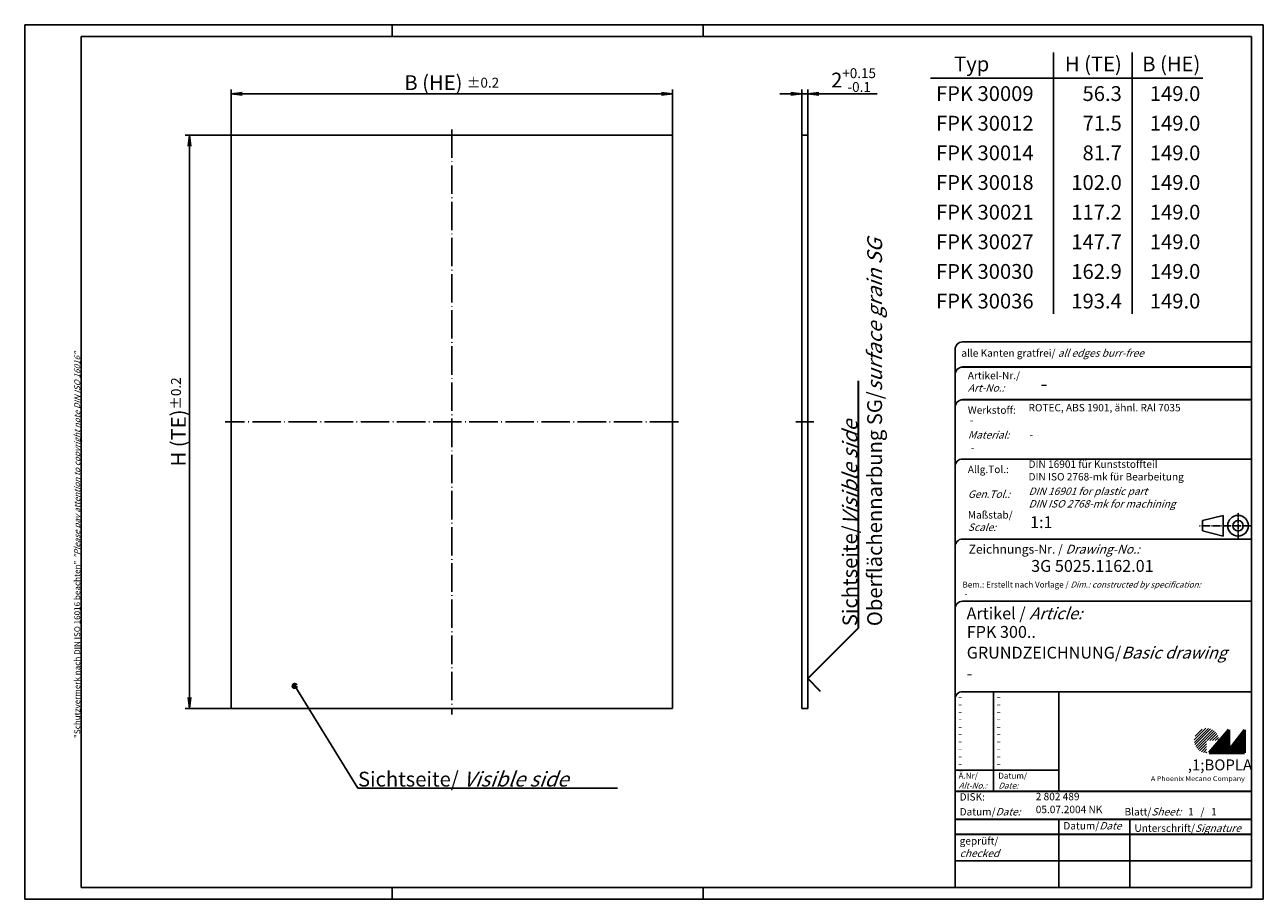
# Model space of a CAD drawing. Extents: x 1 to 419, y 1 to 296.
import ezdxf

# ---------------------------------------------------------------- set-up
doc = ezdxf.new("R2010")
doc.units = 0
doc.header["$LTSCALE"] = 0.4
doc.header["$MEASUREMENT"] = 0
doc.linetypes.add('ACAD_ISO04W100', pattern=[30.5, 24, -3, 0.5, -3])
doc.layers.get('0').update_dxf_attribs({"linetype": 'CONTINUOUS'})
doc.styles.get("Standard").update_dxf_attribs({"font": 'ISOCP.shx', "width": 1.2})
doc.dimstyles.new('PHOENIX', dxfattribs={"dimtxt": 3.5, "dimasz": 3.72, "dimexe": 1.5, "dimexo": 0, "dimgap": 2, "dimtad": 1, "dimdsep": 46, "dimtxsty": 'STANDARD', "dimblk1": '_OPEN15', "dimblk2": '_OPEN15', "dimsah": 1, "dimcen": 0, "dimclrd": 1, "dimclre": 1, "dimclrt": 5, "dimadec": 0, "dimazin": 0, "dimtfac": 0.666667, "dimtmove": 0, "dimatfit": 0, "dimldrblk": '_OPEN15', "dimfxl": 1, "dimtolj": 1, "dimarcsym": 0})

# ---------------------------------------------------------------- blocks, each defined once
blk = doc.blocks.new('_OPEN15', base_point=(1, 0))
at = {"color": 0, "linetype": 'ByBlock'}
for p, q in [((1, 0), (0, 0.13)), ((0, 0), (1, 0)), ((1, 0), (0, -0.13))]:
    blk.add_line(p, q, dxfattribs=at)
blk = doc.blocks.new('*D2')
at = {"color": 1, "linetype": 'Continuous', "lineweight": -2}
for p, q in [((70.61, 258.72), (55.11, 258.72)), ((56.61, 69.04), (56.61, 255)), ((70.61, 65.32), (55.11, 65.32))]:
    blk.add_line(p, q, dxfattribs=at)
at = {"color": 1, "linetype": 'Continuous', "lineweight": -2, "xscale": 3.72, "yscale": 3.72, "zscale": 3.72}
for p, rotation in [((56.61, 258.72), 90), ((56.61, 65.32), 270)]:
    blk.add_blockref('_OPEN15', p, dxfattribs=dict(at, rotation=rotation))
at = {"color": 5, "linetype": 'Continuous', "insert": (52.86, 162.02), "char_height": 5, "attachment_point": 5, "rotation": 90}
blk.add_mtext('\\A1;H (TE){\\H0.666x;%%p0.2}', dxfattribs=at)
blk = doc.blocks.new('*D4')
at = {"color": 1, "linetype": 'Continuous', "lineweight": -2}
for p, q in [((70.61, 258.72), (70.61, 274.22)), ((74.33, 272.72), (215.89, 272.72)), ((219.61, 258.72), (219.61, 274.22))]:
    blk.add_line(p, q, dxfattribs=at)
at = {"color": 1, "linetype": 'Continuous', "lineweight": -2, "xscale": 3.72, "yscale": 3.72, "zscale": 3.72, "rotation": 180}
blk.add_blockref('_OPEN15', (70.61, 272.72), dxfattribs=at)
at = {"color": 1, "linetype": 'Continuous', "lineweight": -2, "xscale": 3.72, "yscale": 3.72, "zscale": 3.72}
blk.add_blockref('_OPEN15', (219.61, 272.72), dxfattribs=at)
at = {"color": 5, "linetype": 'Continuous', "lineweight": 35, "insert": (145.11, 276.47), "char_height": 5, "attachment_point": 5}
blk.add_mtext('\\A1;B (HE) {\\H0.666x;%%p0.2}', dxfattribs=at)
blk = doc.blocks.new('*D5')
at = {"color": 1, "linetype": 'Continuous', "lineweight": -2}
for p, q in [((259.55, 272.72), (255.83, 272.72)), ((263.27, 258.72), (263.27, 274.22)), ((263.27, 272.72), (265.27, 272.72)), ((265.27, 258.72), (265.27, 274.22)), ((268.99, 272.72), (288.73, 272.72))]:
    blk.add_line(p, q, dxfattribs=at)
at = {"color": 1, "linetype": 'Continuous', "lineweight": -2, "xscale": 3.72, "yscale": 3.72, "zscale": 3.72}
blk.add_blockref('_OPEN15', (263.27, 272.72), dxfattribs=at)
at = {"color": 1, "linetype": 'Continuous', "lineweight": -2, "xscale": 3.72, "yscale": 3.72, "zscale": 3.72, "rotation": 180}
blk.add_blockref('_OPEN15', (265.27, 272.72), dxfattribs=at)
at = {"color": 5, "linetype": 'Continuous', "lineweight": 35, "insert": (280.72, 277.35), "char_height": 5, "attachment_point": 5}
blk.add_mtext('\\A1;2{\\H3.333333;\\S+0.15^ -0.1;}', dxfattribs=at)

msp = doc.modelspace()

# ---------------------------------------------------------------- hatches: boundary and pattern name
at = {"linetype": 'Continuous', "lineweight": 25}
h = msp.add_hatch(dxfattribs=at)
h.set_pattern_fill('_U', color=1, scale=0.65, angle=45, style=0, pattern_type=0)
h.set_pattern_definition([(45, (0, -9.08885), (-0.4596194, 0.4596194), [])])
edge = h.paths.add_edge_path()
edge.add_line((399.883475, 50.3645381), (399.883475, 54.5145381))
edge.add_line((399.883475, 54.5145381), (404.033475, 54.5145381))
edge.add_arc((399.883475, 54.5145381), 4.15, 0, 270)
h = msp.add_hatch(dxfattribs=at)
h.set_pattern_fill('_U', color=1, scale=0.1, angle=45, style=0, pattern_type=0)
h.set_pattern_definition([(45, (0, -9.08885), (-0.070710678, 0.070710678), [])])
h.paths.add_polyline_path([(407.433475, 58.1645381), (400.733475, 50.3645381), (412.733475, 50.3645381), (412.733475, 58.1645381), (407.433475, 51.2645381)])

# ---------------------------------------------------------------- linework, layer by layer
at = {"color": 1, "linetype": 'Continuous'}
for p, q in [((1, 1), (1, 296)), ((1, 296), (419, 296)), ((125, 296), (125, 292)), ((230, 296), (230, 292)), ((419, 296), (419, 1)), ((328, 71), (328, 37.5)), ((315, 44.5), (350, 44.5)), ((125, 5), (125, 1)), ((230, 5), (230, 1)), ((419, 1), (1, 1))]:
    msp.add_line(p, q, dxfattribs=at)
at = {"color": 3, "linetype": 'Continuous'}
for p, q in [((20, 5), (20, 292)), ((20, 292), (415, 292)), ((415, 292), (415, 5)), ((415, 5), (20, 5))]:
    msp.add_line(p, q, dxfattribs=at)
at = {"color": 1, "linetype": 'Continuous', "lineweight": 25}
for p, q in [((348.1770986, 286.7035232), (348.1770986, 198.430914)), ((374.7216184, 286.7035232), (374.7216184, 198.430914)), ((306.6873458, 278.0100072), (398.5893793, 278.0100072)), ((92.1169989, 72.9437976), (113.4681951, 38.4420699)), ((113.4681951, 38.4420699), (201.0309168, 38.4420699)), ((374, 28), (374, 5)), ((315, 14), (415, 14))]:
    msp.add_line(p, q, dxfattribs=at)
at = {"color": 1, "linetype": 'ACAD_ISO04W100'}
for p, q in [((145.1108794, 260.7228287), (145.1108794, 63.3228287)), ((221.6108794, 162.0228287), (68.6108794, 162.0228287)), ((267.2719923, 162.0228287), (261.2719923, 162.0228287))]:
    msp.add_line(p, q, dxfattribs=at)
at = {"color": 7, "linetype": 'Continuous'}
for p, q in [((70.6108794, 258.7228287), (219.6108794, 258.7228287)), ((70.6108794, 65.3228287), (70.6108794, 258.7228287)), ((219.6108794, 258.7228287), (219.6108794, 65.3228287)), ((263.2719923, 258.7228287), (263.2719923, 65.3228287)), ((265.2719923, 258.7228287), (263.2719923, 258.7228287)), ((265.2719923, 65.3228287), (265.2719923, 258.7228287)), ((219.6108794, 65.3228287), (70.6108794, 65.3228287)), ((263.2719923, 65.3228287), (265.2719923, 65.3228287))]:
    msp.add_line(p, q, dxfattribs=at)
at = {"color": 5, "linetype": 'Continuous', "lineweight": 25}
for p, q in [((317.5000019, 188.9999994), (415, 188.9999994)), ((315.0000019, 186.4999994), (315, 177.9999994))]:
    msp.add_line(p, q, dxfattribs=at)
at = {"color": 5, "linetype": 'Continuous', "lineweight": 35}
for p, q in [((415, 180.5), (317.5, 180.5)), ((415, 169.5), (317.5, 169.5)), ((315, 37.5), (415, 37.5)), ((315, 28), (415, 28)), ((315, 23), (415, 23)), ((315, 23), (415, 23))]:
    msp.add_line(p, q, dxfattribs=at)
at = {"color": 1, "linetype": 'Continuous', "lineweight": 35}
for p, q in [((282.2719923, 175.9373143), (282.2719923, 92.4538289)), ((282.2719923, 92.4538289), (265.2719923, 75.4538289)), ((265.2719923, 75.4538289), (269.514633, 71.2111882))]:
    msp.add_line(p, q, dxfattribs=at)
at = {"color": 5, "linetype": 'Continuous'}
for p, q in [((315, 178), (315, 5)), ((415, 149.5), (317.5, 149.5)), ((405.5, 130.5), (398.5, 128.75)), ((405.5, 123.5), (405.5, 130.5)), ((398.5, 125.25), (398.5, 128.75)), ((415, 122.5), (317.5, 122.5)), ((405.5, 123.5), (398.5, 125.25)), ((415, 101.5), (317.5, 101.5)), ((415, 71), (317.5, 71)), ((350, 71), (350, 37.5)), ((350, 28), (350, 5))]:
    msp.add_line(p, q, dxfattribs=at)
at = {"color": 1, "linetype": 'ACAD_ISO04W100', "ltscale": 0.145161}
msp.add_line((410.5, 122.5), (410.5, 131.5), dxfattribs=at)
at = {"color": 1, "linetype": 'ACAD_ISO04W100', "ltscale": 0.282258}
msp.add_line((415, 127), (397.5, 127), dxfattribs=at)
at = {"color": 7, "linetype": 'Continuous', "lineweight": 50}
for p, q in [((407.433475, 58.1645381), (400.733475, 50.3645381)), ((412.733475, 58.1645381), (407.433475, 51.2645381)), ((407.433475, 51.2645381), (407.433475, 58.1645381)), ((412.733475, 50.3645381), (412.733475, 58.1645381)), ((400.733475, 50.3645381), (412.733475, 50.3645381))]:
    msp.add_line(p, q, dxfattribs=at)
at = {"color": 5, "linetype": 'Continuous'}
for radius in [3.5, 1.75]:
    msp.add_circle((410.5, 127), radius, dxfattribs=at)
at = {"color": 3, "linetype": 'Continuous', "lineweight": 70}
msp.add_circle((92.1169989, 72.9437976), 0.4, dxfattribs=at)
at = {"color": 5, "linetype": 'Continuous', "lineweight": 25}
msp.add_arc((317.5000019, 186.4999994), 2.5, 90, 180, dxfattribs=at)
at = {"color": 5, "linetype": 'Continuous'}
for centre in [(317.5, 178), (317.5, 167), (317.5, 147), (317.5, 120), (317.5, 99), (317.5, 68.5)]:
    msp.add_arc(centre, 2.5, 90, 180, dxfattribs=at)

# ---------------------------------------------------------------- texts
at = {"color": 1, "linetype": 'Continuous', "width": 1.5}
for p in [(315.9999997, 68.2499998), (328.9999997, 68.2499998), (315.9999997, 65.7499998), (315.9999997, 63.2499998), (328.9999997, 65.7499998), (328.9999997, 63.2499998), (315.9999997, 60.7499998), (315.9999997, 58.2499998), (328.9999997, 60.7499998), (328.9999997, 58.2499998), (315.9999997, 55.7499998), (328.9999997, 55.7499998), (315.9999997, 53.2499998), (315.9999997, 50.7499998), (328.9999997, 53.2499998), (328.9999997, 50.7499998), (315.9999997, 48.2499998), (315.9999997, 45.7499998), (328.9999997, 48.2499998), (328.9999997, 45.7499998)]:
    msp.add_text('-', height=2, dxfattribs=at).set_placement(p)
at = {"color": 5, "linetype": 'Continuous', "lineweight": 35, "char_height": 5, "line_spacing_factor": 1.2}
for s, insert, width, attachment_point in [('    Typ\\PFPK 30009\\PFPK 30012\\PFPK 30014\\PFPK 30018\\PFPK 30021\\PFPK 30027\\PFPK 30030\\PFPK 30036', (308.5502939, 285.286908), 51.716129032, 1), ('H (TE)\\P56.3\\P71.5\\P81.7\\P102.0\\P117.2\\P147.7\\P162.9\\P193.4', (371.2668372, 285.286908), 35, 3), ('B (HE)\\P149.0\\P149.0\\P149.0\\P149.0\\P149.0\\P149.0\\P149.0\\P149.0', (397.7690943, 285.286908), 35, 3)]:
    msp.add_mtext(s, dxfattribs=dict(at, insert=insert, width=width, attachment_point=attachment_point))
at = {"color": 5, "linetype": 'Continuous', "lineweight": 35, "insert": (290.3419496, 93.1178927), "char_height": 5, "attachment_point": 7, "rotation": 90}
msp.add_mtext('Sichtseite/{\\Q20;Visible side}\\POberflächennarbung SG/{\\Q20;surface grain SG}', dxfattribs=at)
at = {"color": 7, "linetype": 'Continuous', "lineweight": 50, "insert": (19.7024872, 55.3935121), "char_height": 2, "attachment_point": 7, "rotation": 90}
msp.add_mtext('{\\T1.1;\\C1;"Schutzvermerk nach DIN ISO 16016 beachten" \\Q20;"Please pay attention to copyright note DIN ISO 16016"}', dxfattribs=at)
at = {"color": 5, "linetype": 'Continuous', "lineweight": 35, "attachment_point": 7}
for s, insert, char_height in [('alle Kanten gratfrei/ {\\Q20;all edges burr-free}', (317.0936896, 183.9997802), 2.5), ('{\\C1;Artikel-Nr./\\P\\Q20;Art-No.:}', (319.2942763, 172.2466908), 2.5), ('{\\C7;-}', (343.8410014, 172.4665923), 5), ('{\\C1;Werkstoff:}', (319.2942763, 164.7604022), 2.5), ('ROTEC, ABS 1901, ähnl. RAl 7035', (339.7913305, 164.8027118), 2.5), ('{\\Q20;\\C1;Material:}', (319.2942763, 156.40604), 2.5), ('-', (319.9712474, 160.5538555), 2.5), ('{\\Q20;-}', (339.7913305, 156.4483496), 2.5), ('{\\Q20;-}', (319.9712474, 152.1994932), 2.5), ('{\\C1;Allg.Tol.:}', (319.2942763, 144.7604022), 2.5), ('DIN 16901 für Kunststoffteil', (339.7913305, 145.7387217), 2.5), ('DIN ISO 2768-mk für Bearbeitung', (339.7913305, 141.4898653), 2.5), ('{\\Q20;\\C1;Gen.Tol.:}', (319.2942763, 136.40604), 2.5), ('{\\Q20;DIN 16901 for plastic part}', (339.7913305, 137.3843594), 2.5), ('{\\Q20;DIN ISO 2768-mk for machining}', (339.7913305, 133.135503), 2.5), ('{\\C1;Maßstab/\\P\\Q20;Scale:}', (319.2942763, 125.2466908), 2.5), ('{\\C7;1:1}', (340.3074631, 126.198758), 4), ('Zeichnungs-Nr. / {\\Q20;Drawing-No.:}', (319.5702131, 117.5784618), 3), ('{\\C7;3G 5025.1162.01}', (340.6810942, 111.4363047), 4), ('{\\C1;Bem.: Erstellt nach Vorlage / \\Q20;Dim.: constructed by specification:}', (317.4904144, 106.1420006), 2), ('{\\C1;-}', (318.2310194, 103.0621269), 2), ('{\\C7;Artikel / \\Q20;Article:}', (318.8800602, 95.4289617), 4), ('{\\C7;FPK 300..}', (318.9304982, 89.1809004), 4), ('{\\C7;GRUNDZEICHNUNG/\\Q20;Basic drawing}', (318.9304982, 82.1809004), 4), ('{\\C7;-}', (318.9304982, 75.1809004), 4), ('Sichtseite/ {\\Q20;Visible side}', (113.4681951, 39.0108515), 5), ('{\\C1;Ä.Nr/\\P\\Q20;Alt-No.:}', (316.1677583, 38.3230391), 2), ('{\\C1;Datum/\\P\\Q20;Date:}', (329.591834, 38.3230428), 2), ('DISK:', (316.5289913, 33.4947553), 2.5), ('2 802 489', (342.2178658, 33.6059217), 2.5), ('Datum/{\\Q20;Date:}', (316.5289913, 29.2488875), 2.5), ('05.07.2004 NK', (342.2178658, 29.2488875), 2.5), ('Blatt/{\\Q20;Sheet:   }1   /   1', (372.1764857, 29.2488875), 2.5), ('Datum/{\\Q20;Date}', (351.5289913, 24.5207324), 2.5), ('{\\T0.9;Unterschrift/\\Q20;Signature}', (375.5289913, 23.7241573), 2.5), ('geprüft/\\P{\\Q20;checked}', (316.5289913, 15.2488875), 2.5)]:
    msp.add_mtext(s, dxfattribs=dict(at, insert=insert, char_height=char_height))
at = {"color": 7, "linetype": 'Continuous', "lineweight": 50, "insert": (393.5658807, 44.4651793), "char_height": 3.7, "attachment_point": 7, "line_spacing_factor": 1.135135}
msp.add_mtext('{\\fArial|b1|i0|c0|p34;\\W1,1;BOPLA}', dxfattribs=at)
at = {"color": 7, "linetype": 'Continuous', "lineweight": 50, "insert": (381.0842367, 40.8834606), "char_height": 1.6, "attachment_point": 7}
msp.add_mtext('{\\fArial|b0|i0|c0|p34;\\W1.1;\\C1;A Phoenix Mecano Company}', dxfattribs=at)

# ---------------------------------------------------------------- dimensions: what is measured, and where the dimension line sits
at = {"color": 1, "linetype": 'Continuous', "lineweight": 35}
dim = msp.add_linear_dim(base=(219.6108794, 272.7228287), p1=(70.6108794, 258.7228287), p2=(219.6108794, 258.7228287), text='B (HE) {\\H0.666x;%%p0.2}', dimstyle='PHOENIX', override={"dimtxt": 5, "dimgap": 1, "dimdec": 6, "dimadec": 6, "dimtp": 0.2, "dimtm": 0.2, "dimtdec": 6}, dxfattribs=at)
dim.commit()
dim.dimension.update_dxf_attribs({"geometry": '*D4', "text_midpoint": (145.1108794, 276.4728287)})
dim = msp.add_linear_dim(base=(265.2719923, 272.7228287), p1=(263.2719923, 258.7228287), p2=(265.2719923, 258.7228287), dimstyle='PHOENIX', override={"dimtxt": 5, "dimgap": 1, "dimdec": 6, "dimadec": 6, "dimtol": 1, "dimtp": 0.15, "dimtm": 0.1, "dimtdec": 6}, dxfattribs=at)
dim.commit()
dim.dimension.update_dxf_attribs({"geometry": '*D5', "text_midpoint": (280.7210156, 277.349388)})
at = {"color": 7, "linetype": 'Continuous'}
dim = msp.add_linear_dim(base=(56.6108794, 258.7228287), p1=(70.6108794, 65.3228287), p2=(70.6108794, 258.7228287), angle=90, text='H (TE){\\H0.666x;%%p0.2}', dimstyle='PHOENIX', override={"dimtxt": 5, "dimgap": 1, "dimdec": 6, "dimadec": 6, "dimtp": 0.2, "dimtm": 0.2, "dimtdec": 6}, dxfattribs=at)
dim.commit()
dim.dimension.update_dxf_attribs({"geometry": '*D2', "text_midpoint": (52.8608794, 162.0228287)})

doc.saveas('drawing.dxf')
